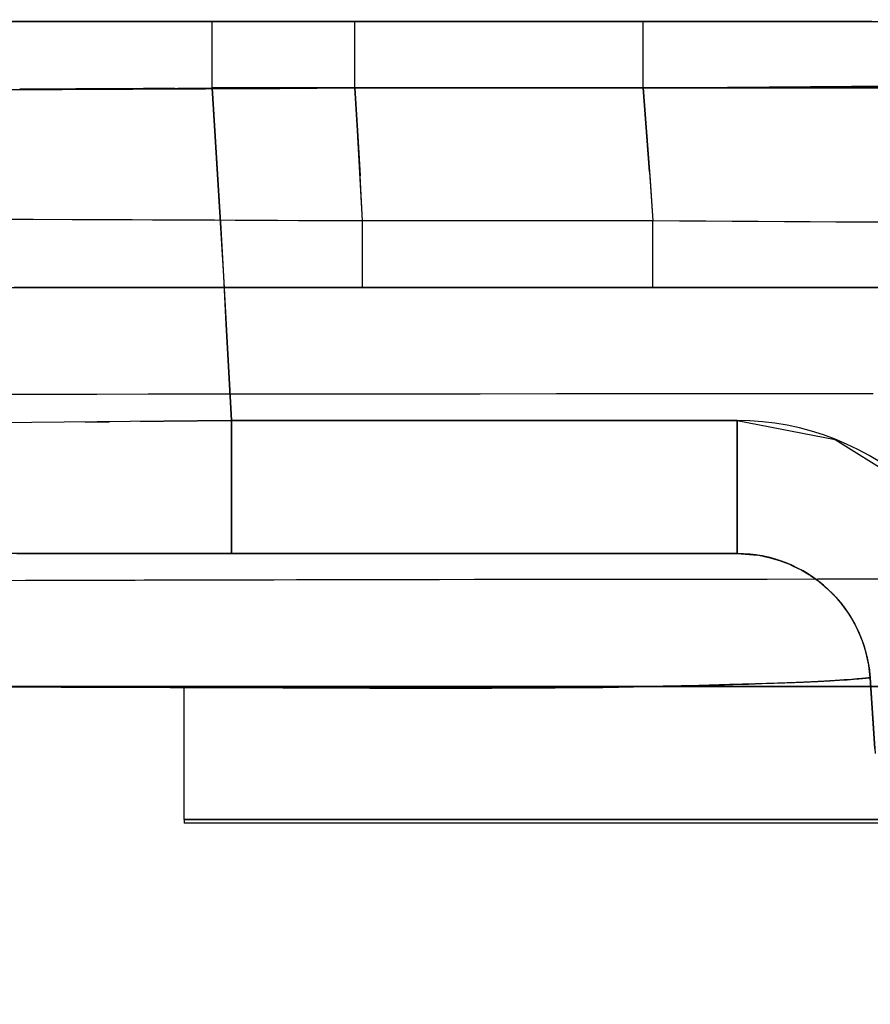
# Model space of a CAD drawing. Units: millimetres. Extents: x -604 to 23516, y 44 to 16109.
# Drawn here: x 11809 to 11873, y 5449 to 5523 of the extents above; entities that cross this region are included whole.
import ezdxf

# ---------------------------------------------------------------- set-up
doc = ezdxf.new("R2010")
doc.units = ezdxf.units.MM
doc.layers.add('______', color=7, linetype='Continuous')
doc.layers.add('DiKom', color=7, linetype='Continuous')
doc.dimstyles.new('Qitele', dxfattribs={"dimscale": 85, "dimtxt": 4, "dimasz": 5, "dimexe": 4, "dimexo": 0, "dimgap": 3, "dimtad": 1, "dimdec": 0, "dimrnd": 10, "dimzin": 1, "dimtxsty": 'Standard', "dimblk": 'OBLIQUE', "dimcen": 5, "dimdle": 4, "dimclrd": 256, "dimclre": 256, "dimclrt": 256, "dimadec": 0, "dimazin": 0, "dimtfac": 1, "dimtdec": 0, "dimtmove": 0, "dimatfit": 3, "dimldrblk": 'OBLIQUE', "dimfxl": 6, "dimfxlon": 1, "dimlwd": 40, "dimlwe": 30, "dimarcsym": 0})

# ---------------------------------------------------------------- blocks, each defined once
blk = doc.blocks.new('_Oblique')
at = {"color": 0, "linetype": 'ByBlock', "lineweight": -2}
blk.add_line((-0.5, -0.5), (0.5, 0.5), dxfattribs=at)
blk = doc.blocks.new('*D15')
at = {"layer": 'Defpoints', "color": 0, "transparency": 16777216}
for p in [(6392.056, 12110.517), (2178.523, 2906.637), (12005.59, 2906.637)]:
    blk.add_point(p, dxfattribs=at)
at = {"layer": 'DiKom', "lineweight": 40, "transparency": 16777216}
blk.add_line((2178.523, 12450.517), (2178.523, 2566.637), dxfattribs=at)
at = {"layer": 'DiKom', "lineweight": 30, "transparency": 16777216}
for p, q in [((2688.523, 12110.517), (1838.523, 12110.517)), ((2688.523, 2906.637), (1838.523, 2906.637))]:
    blk.add_line(p, q, dxfattribs=at)
at = {"layer": 'DiKom', "lineweight": 40, "transparency": 16777216, "xscale": 425, "yscale": 425, "zscale": 425}
for p, rotation in [((2178.523, 12110.517), 90), ((2178.523, 2906.637), 270)]:
    blk.add_blockref('_Oblique', p, dxfattribs=dict(at, rotation=rotation))
at = {"layer": 'DiKom', "transparency": 16777216, "insert": (1732.598, 7508.577), "char_height": 365.5, "attachment_point": 5, "rotation": 90}
blk.add_mtext('9200', dxfattribs=at)
blk = doc.blocks.new('A$C1C164C05')
at = {"layer": '______'}
for p, q in [((59.89, 210.109), (59.89, 50.573)), ((49.909, 50.573), (49.909, 130.341)), ((59.89, 50.573), (59.89, 130.341)), ((60.154, 130.341), (60.154, 50.573)), ((0.002, 52.653), (0.002, 115.96)), ((4.993, 52.653), (4.993, 115.96)), ((19.965, 110.299), (19.965, 100.485)), ((41.855, 110.236), (41.861, 98.089)), ((49.909, 110.399), (49.909, 90.457)), ((4.993, 105.979), (4.993, 66.053)), ((31.359, 99.421), (35.333, 105.72)), ((41.857, 105.631), (41.859, 101.851)), ((19.965, 98.564), (19.965, 104.233)), ((4.891, 100.682), (4.872, 103.708)), ((4.872, 103.689), (4.891, 100.646)), ((49.909, 96.705), (49.909, 103.834)), ((49.909, 103.833), (49.909, 96.702)), ((15.071, 103.289), (15.061, 101.395)), ((19.965, 98.534), (19.965, 102.695)), ((33.048, 102.766), (32.563, 101.96)), ((0.002, 92.579), (0.002, 102.56)), ((0.002, 102.178), (0.002, 99.399)), ((0.002, 102.141), (0.002, 99.35)), ((27.922, 96.306), (27.921, 102.275)), ((32.563, 101.96), (32.116, 101.129)), ((48.775, 102.004), (48.311, 101.94)), ((48.452, 101.96), (49.245, 102.047)), ((49.245, 102.047), (48.775, 102.004)), ((49.245, 102.047), (54.932, 102.416)), ((54.579, 102.394), (49.245, 102.047)), ((49.245, 102.047), (49.262, 101.895)), ((49.278, 101.75), (49.245, 102.047)), ((15.061, 101.395), (15.05, 99.482)), ((41.859, 101.851), (41.864, 94.329)), ((45.229, 100.902), (45.932, 101.239)), ((46.064, 101.297), (45.633, 101.105)), ((46.014, 101.275), (46.721, 101.542)), ((46.504, 101.469), (46.064, 101.297)), ((46.948, 101.619), (46.504, 101.469)), ((46.813, 101.574), (47.548, 101.783)), ((47.397, 101.747), (46.948, 101.619)), ((47.851, 101.854), (47.397, 101.747)), ((47.625, 101.801), (48.389, 101.951)), ((48.311, 101.94), (47.851, 101.854)), ((49.262, 101.895), (49.284, 101.692)), ((49.329, 101.202), (49.278, 101.75)), ((49.284, 101.692), (49.31, 101.424)), ((49.31, 101.424), (49.34, 101.078)), ((4.911, 97.611), (4.891, 100.682)), ((4.891, 100.646), (4.911, 97.574)), ((19.965, 100.485), (19.965, 95.622)), ((32.116, 101.129), (31.71, 100.28)), ((44.807, 100.665), (44.411, 100.416)), ((44.503, 100.475), (45.229, 100.902)), ((45.214, 100.894), (44.807, 100.665)), ((45.633, 101.105), (45.214, 100.894)), ((49.36, 100.815), (49.329, 101.202)), ((49.34, 101.078), (49.373, 100.638)), ((49.394, 100.333), (49.36, 100.815)), ((49.373, 100.638), (49.41, 100.089)), ((31.71, 100.28), (31.345, 99.418)), ((43.211, 99.481), (43.781, 99.96)), ((43.656, 99.865), (43.296, 99.561)), ((44.028, 100.149), (43.656, 99.865)), ((43.855, 100.017), (44.503, 100.475)), ((44.411, 100.416), (44.028, 100.149)), ((49.432, 99.738), (49.394, 100.333)), ((49.41, 100.089), (49.45, 99.42)), ((49.473, 99.009), (49.432, 99.738)), ((0.002, 99.399), (0.002, 96.58)), ((0.002, 99.35), (0.002, 96.532)), ((15.05, 99.482), (15.04, 97.553)), ((29.946, 92.072), (31.359, 99.421)), ((31.345, 99.418), (31.022, 98.542)), ((42.576, 98.854), (43.12, 99.397)), ((42.95, 99.239), (42.621, 98.903)), ((43.296, 99.561), (42.95, 99.239)), ((49.45, 99.42), (49.494, 98.614)), ((49.519, 98.114), (49.473, 99.009)), ((19.965, 92.944), (19.965, 98.564)), ((19.965, 94.31), (19.965, 98.534)), ((31.022, 98.542), (30.741, 97.651)), ((42.309, 98.554), (42.015, 98.191)), ((42.031, 98.21), (42.576, 98.854)), ((42.621, 98.903), (42.309, 98.554)), ((49.494, 98.614), (49.541, 97.648)), ((4.931, 94.502), (4.911, 97.611)), ((4.911, 97.574), (4.931, 94.474)), ((15.04, 97.553), (15.029, 95.608)), ((30.741, 97.651), (30.501, 96.747)), ((41.738, 97.815), (41.479, 97.425)), ((41.569, 97.56), (42.031, 98.21)), ((42.015, 98.191), (41.738, 97.815)), ((41.861, 98.089), (41.874, 83.494)), ((49.569, 97.01), (49.519, 98.114)), ((49.541, 97.648), (49.592, 96.487)), ((41.236, 97.021), (41.013, 96.605)), ((41.148, 96.857), (41.528, 97.499)), ((41.479, 97.425), (41.236, 97.021)), ((49.597, 96.362), (49.569, 97.01)), ((0.002, 96.58), (0.002, 93.724)), ((0.002, 96.532), (0.002, 93.69)), ((27.925, 90.342), (27.922, 96.306)), ((30.501, 96.747), (30.302, 95.829)), ((40.809, 96.18), (40.627, 95.749)), ((40.764, 96.073), (41.087, 96.743)), ((41.013, 96.605), (40.809, 96.18)), ((49.592, 96.487), (49.646, 95.097)), ((49.625, 95.638), (49.597, 96.362)), ((49.909, 93.19), (49.909, 96.705)), ((49.909, 96.702), (49.909, 93.189)), ((15.029, 95.608), (15.018, 93.653)), ((19.965, 95.622), (19.965, 90.804)), ((30.302, 95.829), (30.147, 94.898)), ((40.466, 95.311), (40.325, 94.865)), ((40.447, 95.253), (40.73, 95.993)), ((40.627, 95.749), (40.466, 95.311)), ((49.656, 94.831), (49.625, 95.638)), ((30.147, 94.898), (30.036, 93.959)), ((40.325, 94.865), (40.204, 94.412)), ((40.213, 94.442), (40.447, 95.253)), ((49.646, 95.097), (49.703, 93.448)), ((49.687, 93.93), (49.656, 94.831)), ((4.951, 91.36), (4.931, 94.502)), ((4.931, 94.474), (4.951, 91.346)), ((19.965, 90.039), (19.965, 94.31)), ((30.036, 93.959), (29.969, 93.018)), ((40.106, 93.953), (40.046, 93.593)), ((40.06, 93.68), (40.213, 94.442)), ((40.204, 94.412), (40.106, 93.953)), ((41.864, 94.329), (41.867, 90.596)), ((49.721, 92.919), (49.687, 93.93)), ((0.002, 93.724), (0.002, 90.84)), ((0.002, 93.69), (0.002, 90.82)), ((15.018, 93.653), (15.007, 91.685)), ((39.928, 92.072), (40.046, 93.594)), ((40.044, 93.583), (39.965, 92.822)), ((40.028, 93.486), (39.972, 93.016)), ((40.045, 93.591), (40.028, 93.486)), ((49.703, 93.448), (49.765, 91.491)), ((49.909, 89.715), (49.909, 93.19)), ((49.909, 93.189), (49.909, 89.715)), ((0.002, 82.597), (0.002, 92.579)), ((19.965, 87.382), (19.965, 92.944)), ((29.969, 93.018), (29.946, 92.072)), ((39.928, 92.072), (39.965, 92.822)), ((39.939, 92.545), (39.928, 92.072)), ((39.972, 93.016), (39.939, 92.545)), ((49.757, 91.775), (49.721, 92.919)), ((15.007, 91.685), (14.996, 89.709)), ((29.946, 54.106), (29.946, 92.072)), ((29.946, 92.072), (30.391, 92.072)), ((30.482, 92.072), (29.946, 92.072)), ((29.946, 92.072), (29.946, 54.106)), ((30.391, 92.072), (30.843, 92.072)), ((31.023, 92.072), (30.482, 92.072)), ((30.843, 92.072), (31.301, 92.072)), ((31.565, 92.072), (31.023, 92.072)), ((31.301, 92.072), (31.762, 92.072)), ((32.107, 92.072), (31.565, 92.072)), ((31.762, 92.072), (32.227, 92.072)), ((32.645, 92.072), (32.107, 92.072)), ((32.227, 92.072), (32.693, 92.072)), ((33.177, 92.072), (32.645, 92.072)), ((32.693, 92.072), (33.157, 92.072)), ((33.157, 92.072), (33.62, 92.072)), ((33.7, 92.072), (33.177, 92.072)), ((33.62, 92.072), (34.078, 92.072)), ((34.214, 92.072), (33.7, 92.072)), ((34.078, 92.072), (34.53, 92.072)), ((34.713, 92.072), (34.214, 92.072)), ((34.53, 92.072), (34.974, 92.072)), ((35.197, 92.072), (34.713, 92.072)), ((34.974, 92.072), (35.408, 92.072)), ((35.663, 92.072), (35.197, 92.072)), ((35.408, 92.072), (35.83, 92.072)), ((36.109, 92.072), (35.663, 92.072)), ((35.83, 92.072), (36.237, 92.072)), ((36.533, 92.072), (36.109, 92.072)), ((36.237, 92.072), (36.629, 92.072)), ((36.934, 92.072), (36.533, 92.072)), ((36.629, 92.072), (37.004, 92.072)), ((37.31, 92.072), (36.934, 92.072)), ((37.004, 92.072), (37.36, 92.072)), ((37.662, 92.072), (37.31, 92.072)), ((37.36, 92.072), (37.695, 92.072)), ((38.163, 92.072), (37.662, 92.072)), ((37.695, 92.072), (38.009, 92.072)), ((38.009, 92.072), (38.301, 92.072)), ((38.614, 92.072), (38.163, 92.072)), ((38.301, 92.072), (38.568, 92.072)), ((38.568, 92.072), (38.813, 92.072)), ((39.006, 92.072), (38.614, 92.072)), ((38.813, 92.072), (39.032, 92.072)), ((39.334, 92.072), (39.006, 92.072)), ((39.032, 92.072), (39.227, 92.072)), ((39.227, 92.072), (39.397, 92.072)), ((39.593, 92.072), (39.334, 92.072)), ((39.397, 92.072), (39.542, 92.072)), ((39.542, 92.072), (39.664, 92.072)), ((39.779, 92.072), (39.593, 92.072)), ((39.664, 92.072), (39.761, 92.072)), ((39.761, 92.072), (39.835, 92.072)), ((39.891, 92.072), (39.779, 92.072)), ((39.835, 92.072), (39.887, 92.072)), ((39.928, 92.072), (39.891, 92.072)), ((39.928, 92.072), (39.928, 73.089)), ((39.928, 92.006), (39.928, 92.072)), ((39.928, 91.744), (39.928, 92.072)), ((39.928, 92.072), (39.928, 79.417)), ((39.928, 91.929), (39.928, 92.006)), ((39.928, 91.843), (39.928, 91.929)), ((39.928, 91.744), (39.928, 91.843)), ((39.928, 91.631), (39.928, 91.744)), ((39.928, 91.503), (39.928, 91.744)), ((39.928, 91.503), (39.928, 91.631)), ((49.794, 90.472), (49.757, 91.775)), ((4.972, 88.192), (4.951, 91.36)), ((4.951, 91.346), (4.972, 88.189)), ((39.928, 91.359), (39.928, 91.503)), ((39.928, 91.197), (39.928, 91.503)), ((39.928, 91.197), (39.928, 91.359)), ((39.928, 91.015), (39.928, 91.197)), ((39.928, 90.811), (39.928, 91.197)), ((39.928, 90.811), (39.928, 91.015)), ((49.765, 91.491), (49.828, 89.183)), ((0.002, 90.84), (0.002, 87.931)), ((0.002, 90.82), (0.002, 87.925)), ((19.965, 90.804), (19.965, 86.053)), ((27.927, 84.388), (27.925, 90.342)), ((39.928, 90.584), (39.928, 90.811)), ((39.928, 90.334), (39.928, 90.811)), ((39.928, 90.334), (39.928, 90.584)), ((39.928, 90.058), (39.928, 90.334)), ((39.928, 89.754), (39.928, 90.334)), ((41.867, 90.596), (41.871, 86.885)), ((49.833, 88.975), (49.794, 90.472)), ((49.909, 90.457), (49.909, 70.515)), ((14.996, 89.709), (14.985, 87.725)), ((19.965, 85.737), (19.965, 90.039)), ((39.928, 89.754), (39.928, 90.058)), ((39.928, 89.423), (39.928, 89.754)), ((39.928, 89.061), (39.928, 89.754)), ((39.928, 89.061), (39.928, 89.423)), ((49.909, 89.715), (49.909, 86.284)), ((49.909, 86.281), (49.909, 89.715)), ((39.928, 88.665), (39.928, 89.061)), ((39.928, 88.232), (39.928, 89.061)), ((39.928, 88.232), (39.928, 88.665)), ((49.828, 89.183), (49.889, 86.503)), ((49.873, 87.273), (49.833, 88.975)), ((0.002, 87.931), (0.002, 85.003)), ((0.002, 87.925), (0.002, 85.003)), ((4.993, 85.003), (4.972, 88.192)), ((4.972, 88.189), (4.993, 85.003)), ((39.928, 87.756), (39.928, 88.232)), ((39.928, 87.232), (39.928, 88.232)), ((14.985, 87.725), (14.974, 85.737)), ((19.965, 81.935), (19.965, 87.382)), ((39.928, 87.232), (39.928, 87.756)), ((39.928, 86.658), (39.928, 87.232)), ((39.928, 86.658), (39.928, 87.232)), ((49.912, 85.342), (49.873, 87.273)), ((39.928, 86.026), (39.928, 86.658)), ((39.928, 86.026), (39.928, 86.658)), ((41.871, 86.885), (41.874, 83.199)), ((49.889, 86.503), (49.946, 83.43)), ((11.288, 85.479), (14.974, 85.737)), ((11.581, 85.499), (14.974, 85.737)), ((14.974, 85.737), (14.974, 74.84)), ((15.242, 85.737), (14.974, 85.737)), ((14.974, 85.737), (14.974, 63.943)), ((15.512, 85.737), (15.242, 85.737)), ((15.783, 85.737), (15.512, 85.737)), ((16.054, 85.737), (15.783, 85.737)), ((16.323, 85.737), (16.054, 85.737)), ((16.589, 85.737), (16.323, 85.737)), ((16.851, 85.737), (16.589, 85.737)), ((17.107, 85.737), (16.851, 85.737)), ((17.358, 85.737), (17.107, 85.737)), ((17.599, 85.737), (17.358, 85.737)), ((17.832, 85.737), (17.599, 85.737)), ((18.055, 85.737), (17.832, 85.737)), ((18.267, 85.737), (18.055, 85.737)), ((18.468, 85.737), (18.267, 85.737)), ((18.656, 85.737), (18.468, 85.737)), ((18.832, 85.737), (18.656, 85.737)), ((19.083, 85.737), (18.832, 85.737)), ((19.307, 85.737), (19.083, 85.737)), ((19.504, 85.737), (19.307, 85.737)), ((19.668, 85.737), (19.504, 85.737)), ((19.797, 85.737), (19.668, 85.737)), ((19.89, 85.737), (19.797, 85.737)), ((19.946, 85.737), (19.89, 85.737)), ((19.965, 86.053), (19.965, 81.396)), ((19.965, 63.943), (19.965, 85.737)), ((19.965, 85.737), (19.965, 74.84)), ((39.928, 85.334), (39.928, 86.026)), ((39.928, 85.334), (39.928, 86.026)), ((49.909, 86.284), (49.909, 82.9)), ((49.909, 82.892), (49.909, 86.281)), ((0.002, 85.003), (0.002, 74.188)), ((0.096, 85.003), (0.002, 85.003)), ((0.002, 63.374), (0.002, 85.003)), ((0.381, 85.003), (0.096, 85.003)), ((0.848, 85.003), (0.381, 85.003)), ((1.463, 85.003), (0.848, 85.003)), ((2.212, 85.003), (1.463, 85.003)), ((2.635, 85.003), (2.212, 85.003)), ((3.083, 85.003), (2.635, 85.003)), ((3.549, 85.003), (3.083, 85.003)), ((4.028, 85.003), (3.549, 85.003)), ((4.511, 85.003), (4.028, 85.003)), ((4.993, 85.003), (4.511, 85.003)), ((4.993, 85.003), (11.581, 85.499)), ((11.288, 85.479), (4.993, 85.003)), ((4.993, 85.003), (4.993, 74.188)), ((4.993, 85.003), (4.993, 74.188)), ((39.928, 84.578), (39.928, 85.334)), ((39.928, 84.578), (39.928, 85.334)), ((49.931, 84.281), (49.912, 85.342)), ((27.93, 78.507), (27.927, 84.388)), ((39.928, 83.744), (39.928, 84.578)), ((39.928, 83.744), (39.928, 84.578)), ((49.95, 83.155), (49.931, 84.281)), ((39.928, 82.822), (39.928, 83.744)), ((39.928, 82.822), (39.928, 83.744)), ((41.874, 83.494), (41.891, 69.712)), ((39.928, 81.807), (39.928, 82.822)), ((39.928, 81.807), (39.928, 82.822)), ((41.874, 83.199), (41.879, 79.544)), ((49.909, 82.9), (49.909, 79.566)), ((49.909, 79.56), (49.909, 82.892)), ((49.946, 83.43), (49.988, 79.977)), ((49.967, 81.988), (49.95, 83.155)), ((0.002, 72.616), (0.002, 82.597)), ((19.965, 76.672), (19.965, 81.935)), ((19.965, 81.396), (19.965, 76.856)), ((39.928, 80.692), (39.928, 81.807)), ((39.928, 80.692), (39.928, 81.807)), ((49.981, 80.795), (49.967, 81.988)), ((39.928, 79.473), (39.928, 80.692)), ((39.928, 79.473), (39.928, 80.692)), ((50.001, 78.399), (49.981, 80.795)), ((49.988, 79.977), (50.013, 76.23)), ((39.928, 78.144), (39.928, 79.473)), ((39.928, 78.144), (39.928, 79.473)), ((39.928, 79.417), (39.928, 66.762)), ((41.879, 79.544), (41.883, 75.925)), ((49.909, 79.566), (49.909, 76.286)), ((49.909, 76.295), (49.909, 79.56)), ((27.933, 72.781), (27.93, 78.507)), ((50.015, 76.016), (50.001, 78.399)), ((39.928, 76.7), (39.928, 78.144)), ((39.928, 76.7), (39.928, 78.144)), ((19.965, 76.856), (19.965, 72.459)), ((19.965, 71.61), (19.965, 76.672)), ((39.928, 75.136), (39.928, 76.7)), ((39.928, 75.136), (39.928, 76.7)), ((49.909, 73.109), (49.909, 76.295)), ((49.909, 76.286), (49.909, 73.094)), ((50.013, 76.23), (50.023, 72.276)), ((41.883, 75.925), (41.887, 72.35)), ((50.021, 73.654), (50.015, 76.016)), ((14.974, 74.84), (14.974, 63.943)), ((19.965, 63.943), (19.965, 74.84)), ((39.928, 73.479), (39.928, 75.136)), ((39.928, 73.479), (39.928, 75.136)), ((0.002, 74.188), (0.002, 63.374)), ((4.993, 63.374), (4.993, 74.188)), ((4.993, 63.374), (4.993, 74.188)), ((39.928, 71.764), (39.928, 73.479)), ((39.928, 71.764), (39.928, 73.479)), ((50.024, 71.313), (50.021, 73.654)), ((0.002, 62.634), (0.002, 72.616)), ((19.965, 72.459), (19.965, 68.229)), ((27.937, 67.243), (27.933, 72.781)), ((39.928, 54.106), (39.928, 73.089)), ((49.909, 70.012), (49.909, 73.109)), ((49.909, 73.094), (49.909, 70.002)), ((39.928, 70.001), (39.928, 71.764)), ((39.928, 70.001), (39.928, 71.764)), ((41.887, 72.35), (41.893, 68.859)), ((50.023, 72.276), (50.023, 68.201)), ((19.965, 66.757), (19.965, 71.61)), ((50.023, 69.001), (50.024, 71.313)), ((49.909, 50.573), (49.909, 70.515)), ((39.928, 68.199), (39.928, 70.001)), ((39.928, 68.199), (39.928, 70.001)), ((41.891, 69.712), (41.913, 57.296)), ((49.909, 67.017), (49.909, 70.012)), ((49.909, 70.002), (49.909, 67.014)), ((41.893, 68.859), (41.898, 65.472)), ((50.021, 66.732), (50.023, 69.001)), ((19.965, 68.229), (19.965, 64.189)), ((39.928, 66.366), (39.928, 68.199)), ((39.928, 66.366), (39.928, 68.199)), ((50.023, 68.201), (50.016, 64.072)), ((27.941, 61.912), (27.937, 67.243)), ((19.965, 64.42), (19.965, 66.757)), ((39.928, 66.762), (39.928, 54.106)), ((49.909, 64.134), (49.909, 67.017)), ((49.909, 67.014), (49.909, 64.134)), ((50.017, 64.497), (50.021, 66.732)), ((4.993, 66.053), (4.993, 52.653)), ((39.928, 64.509), (39.928, 66.366)), ((39.928, 64.509), (39.928, 66.366)), ((41.898, 65.472), (41.904, 62.185)), ((19.965, 62.173), (19.965, 64.42)), ((39.928, 62.64), (39.928, 64.509)), ((39.928, 62.64), (39.928, 64.509)), ((50.012, 62.294), (50.017, 64.497)), ((4.993, 63.374), (8.187, 63.565)), ((8.187, 63.565), (4.993, 63.374)), ((14.974, 63.943), (8.187, 63.565)), ((8.187, 63.565), (11.581, 63.758)), ((14.974, 63.943), (11.581, 63.758)), ((14.974, 63.943), (14.967, 62.339)), ((15.242, 63.943), (14.974, 63.943)), ((15.512, 63.943), (15.242, 63.943)), ((15.783, 63.943), (15.512, 63.943)), ((16.054, 63.943), (15.783, 63.943)), ((16.323, 63.943), (16.054, 63.943)), ((16.589, 63.943), (16.323, 63.943)), ((16.851, 63.943), (16.589, 63.943)), ((17.107, 63.943), (16.851, 63.943)), ((17.358, 63.943), (17.107, 63.943)), ((17.599, 63.943), (17.358, 63.943)), ((17.832, 63.943), (17.599, 63.943)), ((18.055, 63.943), (17.832, 63.943)), ((18.267, 63.943), (18.055, 63.943)), ((18.468, 63.943), (18.267, 63.943)), ((18.656, 63.943), (18.468, 63.943)), ((18.832, 63.943), (18.656, 63.943)), ((19.083, 63.943), (18.832, 63.943)), ((19.307, 63.943), (19.083, 63.943)), ((19.504, 63.943), (19.307, 63.943)), ((19.668, 63.943), (19.504, 63.943)), ((19.797, 63.943), (19.668, 63.943)), ((19.89, 63.943), (19.797, 63.943)), ((19.946, 63.943), (19.89, 63.943)), ((19.965, 64.189), (19.965, 60.4)), ((19.965, 60.472), (19.965, 63.943)), ((49.909, 64.134), (49.909, 61.37)), ((49.909, 61.378), (49.909, 64.134)), ((50.016, 64.072), (50.006, 59.902)), ((0.002, 63.374), (0.002, 60.781)), ((0.085, 63.374), (0.002, 63.374)), ((0.002, 63.374), (0.002, 60.787)), ((0.352, 63.374), (0.085, 63.374)), ((0.559, 63.374), (0.352, 63.374)), ((0.815, 63.374), (0.559, 63.374)), ((1.118, 63.374), (0.815, 63.374)), ((1.463, 63.374), (1.118, 63.374)), ((1.847, 63.374), (1.463, 63.374)), ((2.262, 63.374), (1.847, 63.374)), ((2.7, 63.374), (2.262, 63.374)), ((3.155, 63.374), (2.7, 63.374)), ((3.619, 63.374), (3.155, 63.374)), ((4.084, 63.374), (3.619, 63.374)), ((4.544, 63.374), (4.084, 63.374)), ((4.993, 63.374), (4.544, 63.374)), ((5.007, 60.546), (4.993, 63.374)), ((4.993, 63.374), (5.007, 60.553)), ((0.002, 52.653), (0.002, 62.634)), ((14.967, 62.339), (14.96, 60.739)), ((19.965, 57.958), (19.965, 62.173)), ((39.928, 60.765), (39.928, 62.64)), ((39.928, 60.765), (39.928, 62.64)), ((41.904, 62.185), (41.91, 58.996)), ((50.006, 60.116), (50.012, 62.294)), ((27.943, 59.326), (27.941, 61.912)), ((49.909, 58.756), (49.909, 61.378)), ((49.909, 61.37), (49.909, 58.726)), ((0.002, 60.787), (0.002, 58.221)), ((0.002, 60.781), (0.002, 58.2)), ((14.96, 60.739), (14.953, 59.143)), ((39.928, 58.886), (39.928, 60.765)), ((39.928, 56.999), (39.928, 60.765)), ((5.007, 60.553), (5.021, 57.754)), ((5.021, 57.731), (5.007, 60.546)), ((19.965, 57.022), (19.965, 60.472)), ((19.965, 60.4), (19.965, 56.894)), ((50.006, 59.902), (49.993, 55.701)), ((50, 57.96), (50.006, 60.116)), ((14.953, 59.143), (14.946, 57.554)), ((27.945, 56.828), (27.943, 59.326)), ((39.928, 56.999), (39.928, 58.886)), ((41.91, 58.996), (41.916, 55.922)), ((49.909, 56.27), (49.909, 58.756)), ((49.909, 58.726), (49.909, 56.21)), ((0.002, 58.221), (0.002, 55.674)), ((0.002, 58.2), (0.002, 55.636)), ((5.021, 57.754), (5.036, 54.977)), ((5.036, 54.935), (5.021, 57.731)), ((19.965, 54.116), (19.965, 57.958)), ((49.986, 53.703), (50, 57.96)), ((14.946, 57.554), (14.938, 55.97)), ((19.965, 53.601), (19.965, 57.022)), ((19.965, 56.894), (19.965, 53.661)), ((39.928, 55.107), (39.928, 56.999)), ((39.928, 53.21), (39.928, 56.999)), ((41.913, 57.296), (41.938, 46.872)), ((27.951, 52.13), (27.945, 56.828)), ((49.909, 53.921), (49.909, 56.27)), ((49.909, 56.21), (49.909, 53.852)), ((0.002, 55.674), (0.002, 53.148)), ((0.002, 55.636), (0.002, 53.093)), ((14.938, 55.97), (14.931, 54.395)), ((41.916, 55.922), (41.923, 52.974)), ((49.993, 55.701), (49.979, 51.483)), ((5.036, 54.977), (5.05, 52.222)), ((5.05, 52.161), (5.036, 54.935)), ((39.928, 53.21), (39.928, 55.107)), ((14.931, 54.395), (14.924, 52.827)), ((15.509, 53.319), (29.946, 54.106)), ((19.965, 50.634), (19.965, 54.116)), ((29.946, 54.106), (26.336, 53.918)), ((27.952, 50.429), (27.948, 53.997)), ((30.482, 54.106), (29.946, 54.106)), ((29.946, 54.106), (30.843, 54.106)), ((29.946, 54.106), (29.972, 51.554)), ((29.972, 51.547), (29.946, 54.106)), ((31.023, 54.106), (30.482, 54.106)), ((30.843, 54.106), (31.762, 54.106)), ((31.565, 54.106), (31.023, 54.106)), ((32.107, 54.106), (31.565, 54.106)), ((31.762, 54.106), (32.693, 54.106)), ((32.645, 54.106), (32.107, 54.106)), ((33.177, 54.106), (32.645, 54.106)), ((32.693, 54.106), (33.62, 54.106)), ((33.7, 54.106), (33.177, 54.106)), ((33.62, 54.106), (34.53, 54.106)), ((34.214, 54.106), (33.7, 54.106)), ((34.713, 54.106), (34.214, 54.106)), ((34.53, 54.106), (35.408, 54.106)), ((35.197, 54.106), (34.713, 54.106)), ((35.663, 54.106), (35.197, 54.106)), ((35.408, 54.106), (36.237, 54.106)), ((36.109, 54.106), (35.663, 54.106)), ((36.533, 54.106), (36.109, 54.106)), ((36.237, 54.106), (37.004, 54.106)), ((36.934, 54.106), (36.533, 54.106)), ((37.31, 54.106), (36.934, 54.106)), ((37.004, 54.106), (37.695, 54.106)), ((37.662, 54.106), (37.31, 54.106)), ((38.163, 54.106), (37.662, 54.106)), ((37.695, 54.106), (38.301, 54.106)), ((38.614, 54.106), (38.163, 54.106)), ((38.301, 54.106), (38.813, 54.106)), ((39.006, 54.106), (38.614, 54.106)), ((38.813, 54.106), (39.227, 54.106)), ((39.334, 54.106), (39.006, 54.106)), ((39.227, 54.106), (39.542, 54.106)), ((39.593, 54.106), (39.334, 54.106)), ((39.542, 54.106), (39.761, 54.106)), ((39.779, 54.106), (39.593, 54.106)), ((39.761, 54.106), (39.887, 54.106)), ((39.891, 54.106), (39.779, 54.106)), ((39.887, 54.106), (39.928, 54.106)), ((39.928, 54.106), (39.891, 54.106)), ((39.928, 54.106), (39.928, 52.063)), ((39.928, 54.106), (39.928, 52.058)), ((4.993, 52.653), (15.509, 53.319)), ((15.509, 53.319), (10.25, 52.999)), ((19.118, 53.526), (15.509, 53.319)), ((22.727, 53.725), (19.118, 53.526)), ((19.965, 53.661), (19.965, 50.693)), ((19.965, 50.215), (19.965, 53.601)), ((26.336, 53.918), (22.727, 53.725)), ((39.928, 51.311), (39.928, 53.21)), ((39.928, 49.409), (39.928, 53.21)), ((49.909, 51.711), (49.909, 53.921)), ((49.909, 53.852), (49.909, 51.655)), ((49.974, 49.517), (49.986, 53.703)), ((0.002, 53.148), (0.002, 50.642)), ((0.002, 53.093), (0.002, 50.576)), ((0.002, 50.333), (0.002, 52.653)), ((0.085, 52.653), (0.002, 52.653)), ((0.002, 52.653), (0.002, 50.328)), ((0.085, 52.653), (0.022, 52.653)), ((0.194, 52.653), (0.085, 52.653)), ((0.194, 52.653), (0.085, 52.653)), ((0.352, 52.653), (0.194, 52.653)), ((0.352, 52.653), (0.194, 52.653)), ((0.559, 52.653), (0.352, 52.653)), ((0.559, 52.653), (0.352, 52.653)), ((0.815, 52.653), (0.559, 52.653)), ((0.815, 52.653), (0.559, 52.653)), ((1.118, 52.653), (0.815, 52.653)), ((1.118, 52.653), (0.815, 52.653)), ((1.463, 52.653), (1.118, 52.653)), ((1.463, 52.653), (1.118, 52.653)), ((1.847, 52.653), (1.463, 52.653)), ((1.847, 52.653), (1.463, 52.653)), ((2.262, 52.653), (1.847, 52.653)), ((2.262, 52.653), (1.847, 52.653)), ((2.7, 52.653), (2.262, 52.653)), ((2.7, 52.653), (2.262, 52.653)), ((3.156, 52.653), (2.7, 52.653)), ((3.156, 52.653), (2.7, 52.653)), ((3.619, 52.653), (3.156, 52.653)), ((3.619, 52.653), (3.156, 52.653)), ((4.084, 52.653), (3.619, 52.653)), ((4.084, 52.653), (3.619, 52.653)), ((4.544, 52.653), (4.084, 52.653)), ((4.544, 52.653), (4.084, 52.653)), ((4.993, 52.653), (4.544, 52.653)), ((4.993, 52.653), (4.544, 52.653)), ((10.25, 52.999), (4.993, 52.653)), ((5.01, 50.077), (4.993, 52.653)), ((14.924, 52.827), (14.917, 51.268)), ((41.923, 52.974), (41.929, 50.169)), ((5.05, 52.222), (5.064, 49.489)), ((5.065, 49.416), (5.05, 52.161)), ((27.955, 47.853), (27.951, 52.13)), ((39.928, 52.063), (39.928, 50.038)), ((39.928, 52.058), (39.928, 50.02)), ((14.917, 51.268), (14.91, 49.719)), ((29.972, 51.554), (29.998, 49.024)), ((29.998, 49), (29.972, 51.547)), ((39.928, 49.409), (39.928, 51.311)), ((49.909, 49.641), (49.909, 51.711)), ((49.909, 51.655), (49.909, 49.608)), ((49.979, 51.483), (49.966, 47.259)), ((0.002, 50.642), (0.002, 48.155)), ((0.002, 50.576), (0.002, 48.09)), ((0.002, 48.03), (0.002, 50.333)), ((0.002, 48.014), (0.002, 50.328)), ((19.965, 50.693), (19.965, 47.98)), ((19.965, 49.021), (19.965, 50.634)), ((27.96, 43.204), (27.952, 50.429)), ((49.95, 50.573), (49.909, 50.573)), ((49.909, 50.573), (49.909, 49.598)), ((50.058, 50.573), (49.909, 50.573)), ((49.909, 50.573), (49.909, 46.691)), ((50.503, 50.573), (50.058, 50.573)), ((51.223, 50.573), (50.503, 50.573)), ((52.175, 50.573), (51.223, 50.573)), ((52.903, 50.573), (52.175, 50.573)), ((53.728, 50.573), (52.903, 50.573)), ((54.639, 50.573), (53.728, 50.573)), ((55.623, 50.573), (54.639, 50.573)), ((56.66, 50.573), (55.623, 50.573)), ((57.73, 50.573), (56.66, 50.573)), ((58.814, 50.573), (57.73, 50.573)), ((59.89, 50.573), (58.814, 50.573)), ((59.89, 50.573), (60.154, 50.573)), ((5.027, 47.519), (5.01, 50.077)), ((5.012, 49.842), (5.028, 47.507)), ((14.91, 49.719), (14.903, 48.182)), ((19.965, 46.872), (19.965, 50.215)), ((39.928, 50.038), (39.928, 48.03)), ((39.928, 50.02), (39.928, 47.997)), ((41.929, 50.169), (41.936, 47.548)), ((49.909, 47.712), (49.909, 49.641)), ((49.909, 49.608), (49.909, 47.702)), ((49.909, 49.598), (49.909, 48.626)), ((49.96, 45.401), (49.974, 49.517)), ((5.064, 49.489), (5.078, 46.778)), ((5.078, 46.704), (5.065, 49.416)), ((19.965, 47.501), (19.965, 49.021)), ((29.998, 49.024), (30.024, 46.515)), ((30.017, 47.272), (29.998, 49)), ((39.928, 47.507), (39.928, 49.409)), ((39.928, 45.607), (39.928, 49.409)), ((0.002, 48.155), (0.002, 45.69)), ((0.002, 48.09), (0.002, 45.639)), ((0.002, 45.745), (0.002, 48.03)), ((14.903, 48.182), (14.896, 46.656)), ((39.928, 48.03), (39.928, 46.04)), ((49.909, 48.626), (49.909, 47.657)), ((0.002, 45.717), (0.002, 48.014)), ((5.045, 44.982), (5.027, 47.519)), ((5.028, 47.507), (5.046, 44.958)), ((19.965, 47.98), (19.965, 45.511)), ((19.965, 44.726), (19.965, 47.501)), ((27.959, 44), (27.955, 47.853)), ((39.928, 47.997), (39.928, 45.993)), ((39.928, 45.607), (39.928, 47.507)), ((41.936, 47.548), (41.943, 45.116)), ((49.909, 45.926), (49.909, 47.712)), ((49.909, 47.702), (49.909, 45.926)), ((49.909, 47.657), (49.909, 46.691)), ((5.078, 46.778), (5.092, 44.088)), ((5.093, 44.03), (5.078, 46.704)), ((14.896, 46.656), (14.89, 45.143)), ((19.965, 43.58), (19.965, 46.872)), ((41.938, 46.872), (41.96, 38.653)), ((49.909, 46.691), (49.909, 45.729)), ((49.909, 46.691), (49.909, 42.868)), ((49.966, 47.259), (49.954, 43.037)), ((30.024, 46.515), (30.05, 44.028)), ((39.928, 46.04), (39.928, 44.066)), ((39.928, 45.993), (39.928, 44.012)), ((49.909, 45.926), (49.909, 44.27)), ((49.909, 44.271), (49.909, 45.926)), ((0.002, 43.477), (0.002, 45.745)), ((0.002, 43.441), (0.002, 45.717)), ((0.002, 45.69), (0.002, 43.257)), ((0.002, 45.639), (0.002, 43.227)), ((14.89, 45.143), (14.883, 43.643)), ((19.965, 45.511), (19.965, 43.278)), ((39.928, 43.708), (39.928, 45.607)), ((39.928, 41.809), (39.928, 45.607)), ((41.943, 45.116), (41.949, 42.862)), ((49.909, 45.729), (49.909, 44.771)), ((49.949, 41.34), (49.96, 45.401)), ((5.063, 42.463), (5.045, 44.982)), ((5.046, 44.958), (5.063, 42.433)), ((19.965, 42.266), (19.965, 44.726)), ((30.05, 43.968), (30.04, 44.969)), ((49.909, 44.771), (49.909, 43.817)), ((5.092, 44.088), (5.106, 41.435)), ((5.107, 41.4), (5.093, 44.03)), ((14.883, 43.643), (14.876, 42.158)), ((27.962, 42.228), (27.959, 44)), ((30.05, 44.028), (30.075, 41.562)), ((30.059, 43.134), (30.05, 43.968)), ((39.928, 44.066), (39.928, 42.109)), ((39.928, 44.012), (39.928, 42.06)), ((39.928, 41.809), (39.928, 43.708)), ((49.909, 42.731), (49.909, 44.271)), ((49.909, 44.27), (49.909, 42.726)), ((49.909, 43.817), (49.909, 42.868)), ((0.002, 41.227), (0.002, 43.477)), ((0.002, 41.193), (0.002, 43.441)), ((0.002, 43.257), (0.002, 40.881)), ((0.002, 43.227), (0.002, 40.86)), ((19.965, 40.347), (19.965, 43.58)), ((19.965, 43.278), (19.965, 41.269)), ((27.967, 37.262), (27.96, 43.204)), ((41.949, 42.862), (41.954, 40.777)), ((49.909, 42.868), (49.909, 41.923)), ((49.909, 42.868), (49.909, 39.123)), ((49.954, 43.037), (49.943, 38.818)), ((5.081, 39.964), (5.063, 42.463)), ((5.063, 42.433), (5.081, 39.939)), ((14.876, 42.158), (14.862, 39.233)), ((19.965, 40.073), (19.965, 42.266)), ((27.963, 40.566), (27.962, 42.228)), ((49.909, 39.965), (49.909, 42.731)), ((49.909, 42.726), (49.909, 39.962)), ((5.106, 41.435), (5.12, 38.844)), ((5.12, 38.819), (5.107, 41.4)), ((30.075, 41.562), (30.101, 39.118)), ((39.928, 42.109), (39.928, 40.173)), ((39.928, 42.06), (39.928, 40.14)), ((39.928, 39.91), (39.928, 41.809)), ((39.928, 38.012), (39.928, 41.809)), ((49.909, 41.923), (49.909, 40.984)), ((0.002, 38.995), (0.002, 41.227)), ((0.002, 38.976), (0.002, 41.193)), ((0.002, 40.881), (0.002, 38.564)), ((0.002, 40.86), (0.002, 38.542)), ((19.965, 41.269), (19.965, 37.806)), ((41.954, 40.777), (41.959, 38.847)), ((49.909, 40.984), (49.909, 40.051)), ((49.938, 37.328), (49.949, 41.34)), ((5.098, 37.485), (5.081, 39.964)), ((5.081, 39.939), (5.093, 38.231)), ((19.965, 37.18), (19.965, 40.347)), ((19.965, 38.113), (19.965, 40.073)), ((27.967, 37.559), (27.963, 40.566)), ((39.928, 40.173), (39.928, 38.281)), ((39.928, 40.14), (39.928, 38.256)), ((39.928, 38.012), (39.928, 39.91)), ((49.909, 40.051), (49.909, 39.123)), ((49.909, 37.567), (49.909, 39.965)), ((49.909, 39.962), (49.909, 37.567)), ((14.862, 39.233), (14.85, 36.377)), ((0.002, 36.807), (0.002, 38.995)), ((0.002, 36.796), (0.002, 38.976)), ((0.002, 38.564), (0.002, 36.305)), ((0.002, 38.542), (0.002, 36.278)), ((5.12, 38.844), (5.134, 36.317)), ((5.134, 36.291), (5.12, 38.819)), ((30.101, 39.118), (30.126, 36.699)), ((41.959, 38.847), (41.964, 37.06)), ((41.96, 38.653), (41.975, 32.457)), ((49.909, 39.123), (49.909, 38.201)), ((49.909, 39.123), (49.909, 35.477)), ((49.943, 38.818), (49.933, 34.599)), ((39.928, 38.281), (39.928, 36.439)), ((39.928, 38.256), (39.928, 36.414))]:
    blk.add_line(p, q, dxfattribs=at)

msp = doc.modelspace()

# ---------------------------------------------------------------- block references
at = {"rotation": 270}
msp.add_blockref('A$C1C164C05', (11770.48, 5522.783), dxfattribs=at)

# ---------------------------------------------------------------- dimensions: what is measured, and where the dimension line sits
at = {"layer": 'DiKom'}
dim = msp.add_linear_dim(base=(2178.523, 2906.637), p1=(6392.056, 12110.517), p2=(12005.59, 2906.637), angle=90, dimstyle='Qitele', override={"dimtxt": 4.3}, dxfattribs=at)
dim.commit()
dim.dimension.update_dxf_attribs({"geometry": '*D15', "text_midpoint": (1732.598, 7508.577)})

doc.saveas('drawing.dxf')
